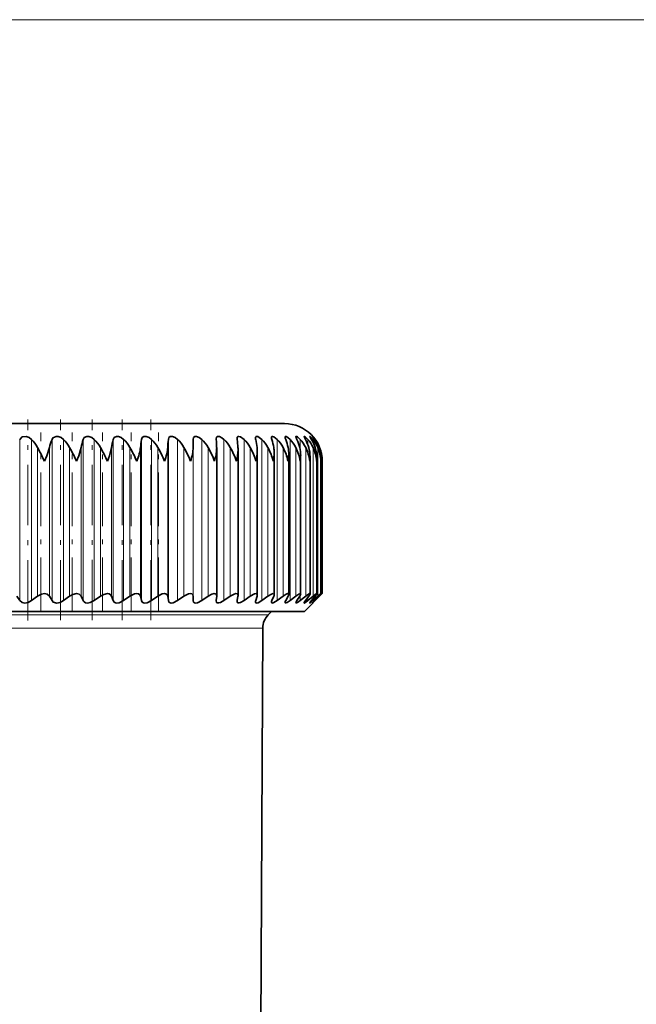
# Model space of a CAD drawing. Extents: x 0 to 420, y 0 to 297.
# Drawn here: x 345 to 358, y 241 to 262 of the extents above; entities that cross this region are included whole.
import ezdxf

# ---------------------------------------------------------------- set-up
doc = ezdxf.new("R2010")
doc.units = 0
doc.linetypes.add('DASHDOT', pattern=[18.5, 12, -3, 0.5, -3])

msp = doc.modelspace()

# ---------------------------------------------------------------- linework, layer by layer
at = {"color": 7, "lineweight": 13}
for p, q in [((342.835, 262.44), (383.181, 262.44)), ((342.835, 262.44), (391.59, 262.44)), ((344.514, 250.072), (344.514, 253.504)), ((344.765, 250.072), (344.765, 253.504)), ((345.203, 250.072), (345.203, 253.504)), ((345.445, 250.072), (345.445, 253.504)), ((345.867, 250.072), (345.867, 253.504)), ((346.1, 250.072), (346.1, 253.504)), ((346.504, 250.072), (346.504, 253.504)), ((346.726, 250.072), (346.726, 253.504)), ((347.109, 250.072), (347.109, 253.504)), ((347.319, 250.072), (347.319, 253.504)), ((347.679, 250.072), (347.679, 253.504)), ((347.875, 250.072), (347.875, 253.504)), ((348.21, 250.072), (348.21, 253.504)), ((348.391, 250.072), (348.391, 253.504)), ((348.864, 250.072), (348.864, 253.504)), ((349.291, 250.072), (349.291, 253.504)), ((349.669, 250.072), (349.669, 253.504)), ((349.996, 250.072), (349.996, 253.504)), ((350.27, 250.072), (350.27, 253.504)), ((350.488, 253.27), (350.488, 253.504)), ((350.651, 253.386), (350.651, 253.504)), ((350.757, 253.447), (350.757, 253.504)), ((350.804, 253.488), (350.804, 253.504)), ((344.891, 250.165), (344.891, 253.332)), ((345.148, 250.165), (345.148, 253.332)), ((345.575, 250.165), (345.575, 253.332)), ((345.823, 250.165), (345.823, 253.332)), ((346.233, 250.165), (346.233, 253.332)), ((346.47, 250.165), (346.47, 253.332)), ((346.861, 250.165), (346.861, 253.332)), ((347.086, 250.165), (347.086, 253.332)), ((347.455, 250.165), (347.455, 253.332)), ((347.666, 250.165), (347.666, 253.332)), ((348.011, 250.165), (348.011, 253.332)), ((348.208, 250.165), (348.208, 253.332)), ((348.527, 250.165), (348.527, 253.332)), ((348.998, 250.165), (348.998, 253.332)), ((349.423, 250.165), (349.423, 253.332)), ((349.798, 250.165), (349.798, 253.332)), ((350.121, 250.165), (350.121, 253.332)), ((350.39, 250.165), (350.39, 253.332)), ((350.603, 250.165), (350.603, 253.332)), ((350.76, 250.165), (350.76, 253.332)), ((350.859, 250.165), (350.859, 253.332)), ((350.899, 253.275), (350.899, 253.332)), ((350.488, 250.072), (350.488, 250.186)), ((350.651, 250.072), (350.651, 250.142)), ((350.757, 250.072), (350.757, 250.109)), ((350.899, 250.165), (350.899, 250.185)), ((350.804, 250.072), (350.804, 250.083)), ((334.175, 249.769), (349.807, 249.769)), ((334.275, 249.488), (349.69, 249.488))]:
    msp.add_line(p, q, dxfattribs=at)
at = {"color": 7, "linetype": 'DASHDOT', "lineweight": 13, "ltscale": 0.106954}
msp.add_line((344.691, 249.651), (344.691, 253.93), dxfattribs=at)
at = {"color": 7, "linetype": 'DASHDOT', "lineweight": 13, "ltscale": 0.106953}
msp.add_line((345.386, 249.652), (345.386, 253.93), dxfattribs=at)
at = {"color": 7, "linetype": 'DASHDOT', "lineweight": 13, "ltscale": 0.106862}
msp.add_line((346.056, 249.655), (346.056, 253.929), dxfattribs=at)
at = {"color": 7, "linetype": 'DASHDOT', "lineweight": 13, "ltscale": 0.106951}
msp.add_line((346.698, 249.652), (346.698, 253.93), dxfattribs=at)
at = {"color": 7, "linetype": 'DASHDOT', "lineweight": 13, "ltscale": 0.10695}
msp.add_line((347.306, 249.652), (347.306, 253.93), dxfattribs=at)
at = {"color": 7, "lineweight": 35}
for p, q in [((337.166, 253.84), (350.155, 253.84)), ((348.208, 253.332), (348.21, 253.504)), ((348.699, 253.504), (348.699, 253.515)), ((348.708, 253.31), (348.708, 253.332)), ((348.708, 250.173), (348.708, 253.31)), ((349.164, 250.183), (349.164, 253.282)), ((349.573, 250.191), (349.573, 253.253)), ((349.933, 250.199), (349.933, 253.224)), ((350.241, 250.205), (350.241, 253.194)), ((350.496, 250.211), (350.496, 253.164)), ((350.696, 250.215), (350.696, 253.133)), ((350.84, 250.218), (350.84, 253.102)), ((350.926, 253.04), (350.926, 253.071)), ((350.926, 250.22), (350.926, 253.071)), ((350.955, 250.22), (350.955, 253.04)), ((344.514, 250.072), (344.451, 250.165)), ((344.765, 250.072), (344.891, 250.165)), ((345.203, 250.072), (345.148, 250.165)), ((345.445, 250.072), (345.575, 250.165)), ((345.867, 250.072), (345.823, 250.165)), ((346.1, 250.072), (346.233, 250.165)), ((346.504, 250.072), (346.47, 250.165)), ((346.726, 250.072), (346.861, 250.165)), ((347.109, 250.072), (347.086, 250.165)), ((347.319, 250.072), (347.455, 250.165)), ((347.679, 250.072), (347.666, 250.165)), ((347.875, 250.072), (348.011, 250.165)), ((348.21, 250.072), (348.208, 250.165)), ((348.391, 250.072), (348.527, 250.165)), ((348.699, 250.072), (348.708, 250.165)), ((348.708, 250.173), (348.708, 250.165)), ((348.864, 250.072), (348.998, 250.165)), ((349.143, 250.072), (349.162, 250.165)), ((349.291, 250.072), (349.423, 250.165)), ((349.539, 250.072), (349.568, 250.165)), ((349.669, 250.072), (349.798, 250.165)), ((349.884, 250.072), (349.924, 250.165)), ((349.996, 250.072), (350.121, 250.165)), ((350.177, 250.072), (350.227, 250.165)), ((350.27, 250.072), (350.39, 250.165)), ((350.416, 250.072), (350.476, 250.165)), ((350.488, 250.072), (350.603, 250.165)), ((350.575, 249.84), (350.955, 250.22)), ((350.599, 250.072), (350.668, 250.165)), ((350.651, 250.072), (350.76, 250.165)), ((350.725, 250.072), (350.804, 250.165)), ((350.757, 250.072), (350.859, 250.165)), ((350.794, 250.072), (350.881, 250.165)), ((350.804, 250.072), (350.899, 250.165)), ((350.899, 250.165), (350.955, 250.22)), ((348.699, 250.064), (348.699, 250.072)), ((345.786, 249.84), (332.815, 249.84)), ((350.575, 249.84), (345.786, 249.84)), ((349.807, 249.769), (349.878, 249.84)), ((349.615, 235.157), (349.69, 249.488))]:
    msp.add_line(p, q, dxfattribs=at)
at = {"color": 7, "linetype": 'DASHDOT', "lineweight": 13, "ltscale": 0.095027}
msp.add_line((344.965, 249.848), (344.965, 253.649), dxfattribs=at)
at = {"color": 7, "linetype": 'DASHDOT', "lineweight": 13, "ltscale": 0.095061}
msp.add_line((345.634, 249.847), (345.634, 253.649), dxfattribs=at)
at = {"color": 7, "linetype": 'DASHDOT', "lineweight": 13, "ltscale": 0.095063}
msp.add_line((346.276, 249.847), (346.276, 253.649), dxfattribs=at)
at = {"color": 7, "linetype": 'DASHDOT', "lineweight": 13, "ltscale": 0.095065}
msp.add_line((346.889, 249.847), (346.889, 253.649), dxfattribs=at)
at = {"color": 7, "linetype": 'DASHDOT', "lineweight": 13, "ltscale": 0.095066}
msp.add_line((347.467, 249.847), (347.467, 253.649), dxfattribs=at)
at = {"color": 7, "lineweight": 35}
for points in [[(344.514, 253.504), (344.566, 253.557), (344.653, 253.566), (344.714, 253.543), (344.765, 253.504)], [(345.203, 253.504), (345.221, 253.535), (345.288, 253.569), (345.333, 253.566), (345.394, 253.543), (345.445, 253.504)], [(345.867, 253.504), (345.89, 253.543), (345.945, 253.569), (345.988, 253.566), (346.048, 253.543), (346.1, 253.504)], [(346.504, 253.504), (346.523, 253.543), (346.574, 253.569), (346.615, 253.566), (346.674, 253.543), (346.726, 253.504)], [(347.109, 253.504), (347.125, 253.543), (347.159, 253.566), (347.21, 253.566), (347.268, 253.543), (347.319, 253.504)], [(347.679, 253.504), (347.691, 253.543), (347.721, 253.566), (347.769, 253.566), (347.825, 253.543), (347.875, 253.504)], [(348.21, 253.504), (348.218, 253.543), (348.242, 253.566), (348.28, 253.568), (348.332, 253.548), (348.391, 253.504)], [(348.699, 253.515), (348.702, 253.542), (348.707, 253.552), (348.719, 253.564), (348.733, 253.569), (348.769, 253.565), (348.817, 253.541), (348.864, 253.504)], [(349.141, 253.528), (349.144, 253.55), (349.149, 253.558), (349.16, 253.567), (349.175, 253.569), (349.212, 253.56), (349.291, 253.504)], [(349.534, 253.538), (349.536, 253.555), (349.54, 253.561), (349.548, 253.567), (349.559, 253.569), (349.586, 253.563), (349.669, 253.504)], [(349.875, 253.547), (349.878, 253.56), (349.881, 253.565), (349.889, 253.569), (349.9, 253.569), (349.928, 253.558), (349.996, 253.504)], [(350.163, 253.555), (350.164, 253.562), (350.169, 253.568), (350.175, 253.569), (350.189, 253.566), (350.224, 253.546), (350.27, 253.504)], [(350.396, 253.561), (350.396, 253.565), (350.397, 253.567), (350.401, 253.569), (350.404, 253.569), (350.412, 253.567), (350.429, 253.558), (350.488, 253.504)], [(350.416, 253.504), (350.399, 253.546), (350.396, 253.561)], [(350.571, 253.565), (350.572, 253.567), (350.572, 253.568), (350.574, 253.569), (350.576, 253.569), (350.58, 253.568), (350.593, 253.561), (350.651, 253.504)], [(350.599, 253.504), (350.576, 253.55), (350.572, 253.561), (350.571, 253.565)], [(350.689, 253.568), (350.689, 253.569), (350.69, 253.569), (350.69, 253.569), (350.691, 253.569), (350.693, 253.569), (350.7, 253.564), (350.757, 253.504)], [(350.725, 253.504), (350.697, 253.551), (350.689, 253.565), (350.689, 253.568)], [(350.794, 253.504), (350.75, 253.565), (350.748, 253.568), (350.748, 253.569)], [(350.748, 253.569), (350.748, 253.569), (350.749, 253.569), (350.759, 253.559), (350.804, 253.504)], [(345.042, 253.04), (345.091, 253.155), (345.148, 253.332)], [(345.725, 253.04), (345.772, 253.155), (345.823, 253.332)], [(346.381, 253.04), (346.426, 253.155), (346.47, 253.332)], [(344.891, 250.165), (344.978, 250.21), (345.041, 250.22), (345.098, 250.209), (345.148, 250.165)], [(345.575, 250.165), (345.647, 250.204), (345.725, 250.22), (345.778, 250.209), (345.823, 250.165)], [(346.233, 250.165), (346.305, 250.204), (346.382, 250.22), (346.42, 250.214), (346.449, 250.197), (346.47, 250.165)], [(346.861, 250.165), (346.958, 250.213), (347.007, 250.22), (347.043, 250.214), (347.069, 250.197), (347.086, 250.165)], [(347.455, 250.165), (347.551, 250.213), (347.598, 250.22), (347.64, 250.209), (347.654, 250.197), (347.666, 250.165)], [(348.011, 250.165), (348.105, 250.213), (348.151, 250.22), (348.178, 250.215), (348.2, 250.196), (348.208, 250.165)], [(348.527, 250.165), (348.607, 250.209), (348.656, 250.22), (348.676, 250.218), (348.695, 250.209), (348.705, 250.193), (348.708, 250.173)], [(348.998, 250.165), (349.079, 250.21), (349.117, 250.22), (349.145, 250.217), (349.16, 250.202), (349.164, 250.183)], [(349.423, 250.165), (349.511, 250.214), (349.546, 250.22), (349.559, 250.218), (349.57, 250.206), (349.573, 250.191)], [(349.798, 250.165), (349.876, 250.211), (349.908, 250.22), (349.922, 250.218), (349.927, 250.215), (349.932, 250.208), (349.933, 250.199)], [(350.121, 250.165), (350.19, 250.209), (350.219, 250.22), (350.233, 250.219), (350.237, 250.217), (350.241, 250.211), (350.241, 250.205)], [(350.39, 250.165), (350.46, 250.212), (350.478, 250.219), (350.486, 250.22), (350.492, 250.219), (350.495, 250.216), (350.496, 250.211)], [(350.603, 250.165), (350.665, 250.209), (350.687, 250.22), (350.691, 250.22), (350.693, 250.22), (350.696, 250.217), (350.696, 250.215)], [(350.76, 250.165), (350.813, 250.207), (350.832, 250.218), (350.836, 250.22), (350.837, 250.22), (350.839, 250.22), (350.84, 250.219), (350.84, 250.219), (350.84, 250.218)], [(350.84, 250.218), (350.84, 250.216), (350.837, 250.211), (350.804, 250.165)], [(350.859, 250.165), (350.919, 250.217), (350.924, 250.22), (350.926, 250.22), (350.926, 250.22), (350.926, 250.22)], [(350.926, 250.22), (350.926, 250.219), (350.924, 250.215), (350.881, 250.165)], [(344.765, 250.072), (344.697, 250.035), (344.622, 250.02), (344.567, 250.03), (344.514, 250.072)], [(345.445, 250.072), (345.376, 250.035), (345.302, 250.02), (345.23, 250.042), (345.203, 250.072)], [(345.885, 250.047), (345.916, 250.027), (345.957, 250.02), (346.018, 250.03), (346.1, 250.072)], [(346.726, 250.072), (346.633, 250.027), (346.586, 250.02), (346.551, 250.026), (346.524, 250.042), (346.504, 250.072)], [(347.319, 250.072), (347.227, 250.027), (347.181, 250.02), (347.149, 250.026), (347.125, 250.042), (347.109, 250.072)], [(347.875, 250.072), (347.785, 250.027), (347.741, 250.02), (347.703, 250.03), (347.691, 250.042), (347.679, 250.072)], [(348.391, 250.072), (348.303, 250.027), (348.262, 250.02), (348.235, 250.026), (348.218, 250.042), (348.21, 250.072)], [(348.864, 250.072), (348.79, 250.031), (348.751, 250.021), (348.734, 250.021), (348.714, 250.028), (348.705, 250.037), (348.699, 250.064)], [(349.291, 250.072), (349.217, 250.03), (349.183, 250.021), (349.158, 250.023), (349.144, 250.036), (349.141, 250.055)], [(349.669, 250.072), (349.59, 250.027), (349.558, 250.02), (349.546, 250.023), (349.538, 250.03), (349.534, 250.04), (349.534, 250.046)], [(349.996, 250.072), (349.926, 250.029), (349.897, 250.02), (349.885, 250.022), (349.88, 250.025), (349.876, 250.031), (349.875, 250.039)], [(350.27, 250.072), (350.208, 250.031), (350.183, 250.021), (350.171, 250.021), (350.167, 250.023), (350.164, 250.028), (350.163, 250.033)], [(350.488, 250.072), (350.427, 250.029), (350.411, 250.022), (350.405, 250.02), (350.4, 250.021), (350.397, 250.023), (350.396, 250.028)], [(350.651, 250.072), (350.598, 250.031), (350.579, 250.021), (350.575, 250.02), (350.574, 250.02), (350.572, 250.021), (350.572, 250.022), (350.571, 250.024)], [(350.571, 250.024), (350.572, 250.027), (350.574, 250.034), (350.599, 250.072)], [(350.757, 250.072), (350.711, 250.033), (350.696, 250.022), (350.691, 250.02), (350.69, 250.02), (350.689, 250.021), (350.689, 250.022)], [(350.689, 250.022), (350.689, 250.023), (350.691, 250.028), (350.725, 250.072)]]:
    msp.add_lwpolyline(points, dxfattribs=at)
for centre, radius, start, end in [((350.155, 253.04), 0.8, 0, 90), ((344.229, 252.975), 0.753, 28.3569, 44.6356), ((346.176, 253.103), 1.053, 157.5964, 167.3929), ((344.916, 252.966), 0.754, 29.0553, 45.4605), ((347.035, 253.112), 1.231, 161.4519, 169.6968), ((345.575, 252.959), 0.756, 29.5897, 46.0834), ((347.997, 253.12), 1.541, 165.5762, 172.0768), ((346.204, 252.954), 0.758, 29.9611, 46.5122), ((349.237, 253.126), 2.161, 169.9248, 174.5139), ((346.799, 252.951), 0.759, 30.1703, 46.7522), ((351.523, 253.13), 3.862, 174.4389, 176.9895), ((347.356, 252.951), 0.759, 30.2178, 46.8065), ((347.871, 252.952), 0.758, 30.1038, 46.676), ((342.882, 253.131), 5.829, 1.9854, 3.6727), ((348.342, 252.956), 0.757, 29.828, 46.3589), ((349.306, 253.53), 0.165, 180.6967, 188.9864), ((346.543, 253.128), 2.627, 4.4715, 8.2348), ((348.765, 252.962), 0.756, 29.3897, 45.8511), ((349.694, 253.544), 0.161, 181.8904, 194.3109), ((347.841, 253.123), 1.74, 6.9267, 12.6594), ((349.137, 252.969), 0.754, 28.788, 45.1462), ((350.036, 253.558), 0.161, 183.916, 199.7113), ((348.605, 253.116), 1.337, 9.3325, 16.8822), ((349.457, 252.979), 0.752, 28.0218, 44.2354), ((350.331, 253.575), 0.169, 187.043, 204.9754), ((349.135, 253.107), 1.116, 11.67, 20.8526), ((349.721, 252.99), 0.752, 27.0903, 43.1077), ((349.523, 253.096), 0.982, 13.9203, 24.5353), ((349.927, 253.002), 0.753, 25.9931, 41.7499), ((349.807, 253.084), 0.896, 16.0652, 27.9091), ((350.072, 253.016), 0.757, 24.7306, 40.1471), ((350.005, 253.072), 0.84, 18.0885, 30.9659), ((350.156, 253.03), 0.766, 23.3043, 38.2834), ((350.125, 253.058), 0.804, 19.9764, 33.7073), ((350.174, 253.044), 0.78, 21.7177, 36.142), ((339.776, 250.512), 5.842, 25.647, 28.8699), ((342.001, 251.313), 4.105, 24.8774, 29.4609), ((343.503, 251.762), 3.149, 23.955, 29.9185), ((344.659, 252.049), 2.548, 22.887, 30.2347), ((345.613, 252.251), 2.136, 21.6755, 30.406), ((346.429, 252.403), 1.835, 20.3214, 30.43), ((347.14, 252.522), 1.606, 18.8262, 30.304), ((347.832, 253.328), 0.876, 340.8272, 358.8483), ((347.763, 252.619), 1.426, 17.192, 30.0248), ((348.308, 253.294), 0.856, 342.723, 359.1811), ((348.537, 253.283), 0.627, 359.953, 4.5533), ((348.308, 252.699), 1.282, 15.4224, 29.5888), ((348.735, 253.261), 0.838, 344.6996, 359.4442), ((348.933, 253.254), 0.64, 359.9031, 7.0118), ((348.779, 252.768), 1.165, 13.523, 28.9915), ((349.278, 253.226), 0.655, 359.8517, 9.3997), ((349.18, 252.827), 1.068, 11.5017, 28.2283), ((349.57, 253.196), 0.672, 359.8096, 11.7072), ((349.512, 252.879), 0.988, 9.3691, 27.2946), ((349.806, 253.166), 0.691, 359.7868, 13.9259), ((349.776, 252.926), 0.922, 7.1385, 26.1859), ((349.984, 253.136), 0.712, 359.7911, 16.0485), ((349.973, 252.967), 0.867, 4.8264, 24.8989), ((350.105, 253.104), 0.735, 359.8303, 18.069), ((350.103, 253.005), 0.824, 2.4525, 23.4313), ((350.166, 253.072), 0.761, 359.9134, 19.982), ((350.166, 253.04), 0.789, 0.039, 21.7835), ((349.11, 253.229), 0.823, 346.748, 359.6458), ((349.43, 253.197), 0.811, 348.8586, 359.793), ((349.695, 253.165), 0.801, 351.0217, 359.8937), ((349.903, 253.134), 0.793, 353.2276, 359.9553), ((350.052, 253.102), 0.787, 355.4665, 359.9869), ((349.075, 250.184), 0.0894, 347.8368, 359.3459), ((349.484, 250.194), 0.0895, 340.919, 358.1567), ((349.841, 250.205), 0.092, 334.144, 356.1041), ((350.144, 250.217), 0.0982, 327.7091, 352.8428), ((345.947, 250.11), 0.0882, 205.3138, 225.5685), ((349.228, 250.053), 0.0872, 167.6742, 179.2988), ((349.621, 250.043), 0.0872, 160.6513, 178.0147), ((349.965, 250.032), 0.0899, 153.7823, 175.7831), ((350.259, 250.02), 0.0966, 147.3249, 172.2655), ((350.314, 250.538), 0.676, 309.9761, 316.4551), ((351.209, 249.651), 0.591, 134.6327, 141.3401), ((350.09, 249.486), 0.4, 135, 179.7)]:
    msp.add_arc(centre, radius, start, end, dxfattribs=at)
for centre, major_axis, ratio, start_param, end_param in [((331.928, 243.671), (15.104, 9.933), 0.132933, 6.091634, 6.176043), ((344.602, 251.473), (2.998, 2.126), 0.300513, 5.858911, 6.04898), ((346.284, 252.22), (1.847, 1.374), 0.391024, 5.752702, 5.994871), ((350.271, 250), (0.223, 0.218), 0.149252, 5.710761, 6.138674), ((350.461, 249.991), (0.234, 0.228), 0.10946, 5.685398, 6.176854), ((350.571, 250.2), (-0.174, -0.178), 0.147149, 5.646879, 6.133258)]:
    msp.add_ellipse(centre, major_axis=major_axis, ratio=ratio, start_param=start_param, end_param=end_param, dxfattribs=at)

doc.saveas('drawing.dxf')
